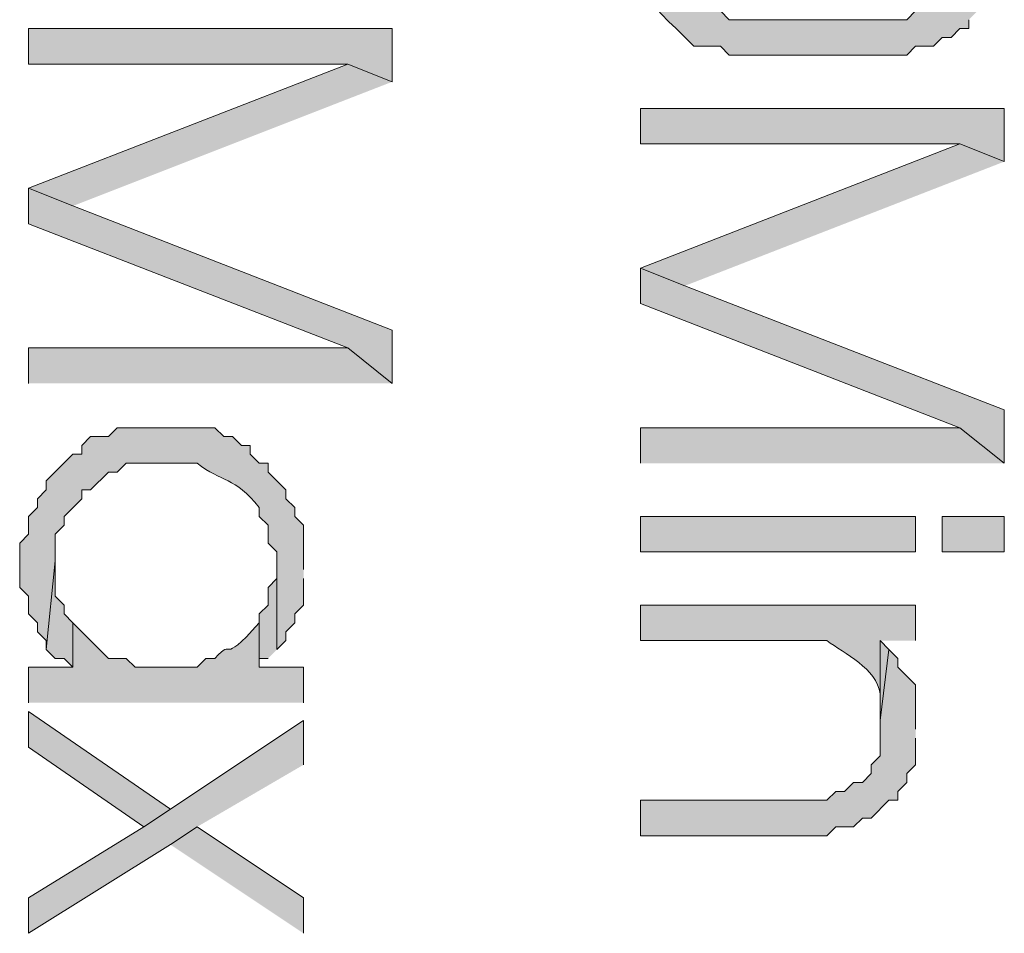
# Model space of a CAD drawing. Units: inches. Extents: x 0.4 to 20.5, y 0.7 to 29.
# Drawn here: x 15.1 to 15.6, y 3.5 to 3.9 of the extents above; entities that cross this region are included whole.
import ezdxf

# ---------------------------------------------------------------- set-up
doc = ezdxf.new("R2010")
doc.units = ezdxf.units.IN
doc.header["$MEASUREMENT"] = 0
doc.layers.add('Layer 1', color=7, linetype='Continuous')

msp = doc.modelspace()

# ---------------------------------------------------------------- hatches: boundary and pattern name
at = {"layer": 'Layer 1', "true_color": 0xffffff}
h = msp.add_hatch(color=7, dxfattribs=at)
edge = h.paths.add_edge_path()
edge.add_spline(control_points=[(15.59137, 3.89326), (15.59137, 3.89326), (15.59137, 3.93136), (15.59137, 3.93136), (15.59137, 3.93136), (15.59137, 3.91866), (15.59137, 3.91866), (15.59137, 3.91866), (15.58713, 3.91442), (15.58713, 3.91442), (15.58713, 3.91442), (15.58713, 3.91019), (15.58713, 3.91019), (15.58713, 3.91019), (15.57867, 3.90172), (15.57867, 3.90172), (15.57867, 3.90172), (15.57867, 3.89749), (15.57867, 3.89749), (15.57867, 3.89749), (15.57443, 3.89749), (15.57443, 3.89749), (15.57443, 3.89749), (15.5702, 3.89326), (15.5702, 3.89326), (15.5702, 3.89326), (15.56173, 3.89326), (15.56173, 3.89326), (15.56173, 3.89326), (15.5575, 3.88902), (15.5575, 3.88902), (15.5575, 3.88902), (15.47283, 3.88902), (15.47283, 3.88902), (15.47283, 3.88902), (15.4686, 3.89326), (15.4686, 3.89326), (15.4686, 3.89326), (15.46437, 3.89326), (15.46437, 3.89326), (15.46437, 3.89326), (15.46013, 3.89749), (15.46013, 3.89749), (15.46013, 3.89749), (15.4559, 3.89749), (15.4559, 3.89749), (15.4559, 3.89749), (15.4559, 3.90172), (15.4559, 3.90172), (15.4559, 3.90172), (15.45167, 3.90172), (15.45167, 3.90172), (15.45167, 3.90172), (15.45167, 3.90596), (15.45167, 3.90596), (15.45167, 3.90596), (15.44743, 3.90596), (15.44743, 3.90596), (15.44743, 3.90596), (15.44743, 3.91019), (15.44743, 3.91019), (15.44743, 3.91019), (15.4432, 3.91442), (15.4432, 3.91442), (15.4432, 3.91442), (15.4432, 3.93136), (15.4432, 3.93136), (15.4432, 3.93136), (15.43897, 3.96946), (15.43897, 3.96946), (15.43897, 3.96946), (15.43897, 3.96522), (15.43897, 3.96522), (15.43897, 3.96522), (15.43473, 3.96099), (15.43473, 3.96099), (15.43473, 3.96099), (15.43473, 3.95676), (15.43473, 3.95676), (15.43473, 3.95676), (15.4305, 3.95252), (15.4305, 3.95252), (15.4305, 3.95252), (15.4305, 3.94406), (15.4305, 3.94406), (15.4305, 3.94406), (15.42627, 3.93982), (15.42627, 3.93982), (15.42627, 3.93982), (15.42627, 3.93136), (15.42627, 3.93136), (15.425, 3.91195), (15.43177, 3.92536), (15.4305, 3.90596), (15.45153, 3.88652), (15.42641, 3.90426), (15.44743, 3.88479), (15.44743, 3.88479), (15.4559, 3.87632), (15.4559, 3.87632), (15.4559, 3.87632), (15.4686, 3.87632), (15.4686, 3.87632), (15.4686, 3.87632), (15.47283, 3.87209), (15.47283, 3.87209), (15.47283, 3.87209), (15.5575, 3.87209), (15.5575, 3.87209), (15.5575, 3.87209), (15.56173, 3.87632), (15.56173, 3.87632), (15.56173, 3.87632), (15.5702, 3.87632), (15.5702, 3.87632), (15.5702, 3.87632), (15.57443, 3.88056), (15.57443, 3.88056), (15.57443, 3.88056), (15.57867, 3.88056), (15.57867, 3.88056), (15.57867, 3.88056), (15.5829, 3.88479), (15.5829, 3.88479), (15.5829, 3.88479), (15.58713, 3.88479), (15.58713, 3.88479), (15.58713, 3.88479), (15.58713, 3.88902), (15.58713, 3.88902)], knot_values=[0, 0, 0, 0, 0.035278, 0.035278, 0.035278, 0.070556, 0.070556, 0.070556, 0.105833, 0.105833, 0.105833, 0.141111, 0.141111, 0.141111, 0.176389, 0.176389, 0.176389, 0.211667, 0.211667, 0.211667, 0.246944, 0.246944, 0.246944, 0.282222, 0.282222, 0.282222, 0.3175, 0.3175, 0.3175, 0.352778, 0.352778, 0.352778, 0.388056, 0.388056, 0.388056, 0.423333, 0.423333, 0.423333, 0.458611, 0.458611, 0.458611, 0.493889, 0.493889, 0.493889, 0.529167, 0.529167, 0.529167, 0.564444, 0.564444, 0.564444, 0.599722, 0.599722, 0.599722, 0.635, 0.635, 0.635, 0.670278, 0.670278, 0.670278, 0.705556, 0.705556, 0.705556, 0.740833, 0.740833, 0.740833, 0.776111, 0.776111, 0.776111, 0.811389, 0.811389, 0.811389, 0.846667, 0.846667, 0.846667, 0.881944, 0.881944, 0.881944, 0.917222, 0.917222, 0.917222, 0.9525, 0.9525, 0.9525, 0.987778, 0.987778, 0.987778, 1.023056, 1.023056, 1.023056, 1.058333, 1.058333, 1.058333, 1.093611, 1.093611, 1.093611, 1.128889, 1.128889, 1.128889, 1.164167, 1.164167, 1.164167, 1.199444, 1.199444, 1.199444, 1.234722, 1.234722, 1.234722, 1.27, 1.27, 1.27, 1.305278, 1.305278, 1.305278, 1.340556, 1.340556, 1.340556, 1.375833, 1.375833, 1.375833, 1.411111, 1.411111, 1.411111, 1.446389, 1.446389, 1.446389, 1.481667, 1.481667, 1.481667, 1.516944, 1.516944, 1.516944, 1.516944], degree=3, periodic=0)
edge.add_line((15.58713, 3.88902), (15.59137, 3.89326))
for points in [[(15.31197, 3.85939), (15.31197, 3.88479), (15.1384, 3.88479), (15.1384, 3.86786), (15.2908, 3.86786)], [(15.31197, 3.85939), (15.2908, 3.86786), (15.1384, 3.80859), (15.15957, 3.80012)], [(15.60407, 3.82129), (15.60407, 3.84669), (15.4305, 3.84669), (15.4305, 3.82976), (15.5829, 3.82976)], [(15.60407, 3.82129), (15.5829, 3.82976), (15.4305, 3.77049), (15.45167, 3.76202)], [(15.31197, 3.71546), (15.31197, 3.74086), (15.15957, 3.80012), (15.1384, 3.80859), (15.1384, 3.79166), (15.2908, 3.73239)], [(15.60407, 3.67736), (15.60407, 3.70276), (15.45167, 3.76202), (15.4305, 3.77049), (15.4305, 3.75356), (15.5829, 3.69429)], [(15.31197, 3.71546), (15.2908, 3.73239), (15.1384, 3.73239), (15.1384, 3.71546)], [(15.60407, 3.67736), (15.5829, 3.69429), (15.4305, 3.69429), (15.4305, 3.67736)], [(15.15957, 3.60116), (15.15533, 3.60539), (15.15533, 3.60962), (15.1511, 3.61386), (15.1511, 3.63079), (15.14687, 3.58846), (15.1511, 3.58422), (15.15533, 3.58422), (15.15957, 3.57999)], [(15.25693, 3.58846), (15.25693, 3.62656), (15.25693, 3.62232), (15.2527, 3.61809), (15.2527, 3.60962), (15.24847, 3.60539), (15.24847, 3.57999), (15.24847, 3.58422), (15.2527, 3.58422)], [(15.54903, 3.58846), (15.5448, 3.59269), (15.5448, 3.55459)], [(15.56173, 3.55036), (15.56173, 3.57152), (15.55327, 3.57999), (15.55327, 3.58422), (15.54903, 3.58846), (15.5448, 3.55459), (15.5448, 3.53766), (15.54057, 3.53342), (15.54057, 3.52919), (15.53633, 3.52496), (15.5321, 3.52496), (15.52787, 3.52072), (15.52363, 3.52072), (15.5194, 3.51649), (15.4305, 3.51649), (15.4305, 3.49956), (15.5194, 3.49956), (15.52363, 3.50379), (15.5321, 3.50379), (15.53633, 3.50802), (15.54057, 3.50802), (15.54903, 3.51649), (15.55327, 3.51649), (15.55327, 3.52072), (15.5575, 3.52496), (15.5575, 3.52919), (15.56173, 3.53342), (15.56173, 3.54612)], [(15.20613, 3.51226), (15.1384, 3.55882), (15.1384, 3.54189), (15.19343, 3.50379)], [(15.26963, 3.53342), (15.26963, 3.55459), (15.19343, 3.50379), (15.1384, 3.46992), (15.1384, 3.45299), (15.20613, 3.49532), (15.21883, 3.50379)], [(15.26963, 3.45299), (15.26963, 3.46992), (15.21883, 3.50379), (15.20613, 3.49532)]]:
    msp.add_hatch(color=7, dxfattribs=at).paths.add_polyline_path(points)
h = msp.add_hatch(color=7, dxfattribs=at)
edge = h.paths.add_edge_path()
edge.add_spline(control_points=[(15.26963, 3.62656), (15.26963, 3.62656), (15.26963, 3.64772), (15.26963, 3.64772), (15.26963, 3.64772), (15.2654, 3.65196), (15.2654, 3.65196), (15.2654, 3.65196), (15.2654, 3.65619), (15.2654, 3.65619), (15.2654, 3.65619), (15.26117, 3.66042), (15.26117, 3.66042), (15.26117, 3.66042), (15.26117, 3.66466), (15.26117, 3.66466), (15.26117, 3.66466), (15.2527, 3.67312), (15.2527, 3.67312), (15.2527, 3.67312), (15.2527, 3.67736), (15.2527, 3.67736), (15.2527, 3.67736), (15.24847, 3.67736), (15.24847, 3.67736), (15.24847, 3.67736), (15.24423, 3.68159), (15.24423, 3.68159), (15.24423, 3.68159), (15.24423, 3.68582), (15.24423, 3.68582), (15.24423, 3.68582), (15.24, 3.68582), (15.24, 3.68582), (15.24, 3.68582), (15.23577, 3.69006), (15.23577, 3.69006), (15.23577, 3.69006), (15.23153, 3.69006), (15.23153, 3.69006), (15.23153, 3.69006), (15.2273, 3.69429), (15.2273, 3.69429), (15.21883, 3.69429), (15.21037, 3.69429), (15.2019, 3.69429), (15.2019, 3.69429), (15.18073, 3.69429), (15.18073, 3.69429), (15.18073, 3.69429), (15.1765, 3.69006), (15.1765, 3.69006), (15.1765, 3.69006), (15.16803, 3.69006), (15.16803, 3.69006), (15.16803, 3.69006), (15.1638, 3.68582), (15.1638, 3.68582), (15.1638, 3.68582), (15.1638, 3.68159), (15.1638, 3.68159), (15.1638, 3.68159), (15.15957, 3.68159), (15.15957, 3.68159), (15.15957, 3.68159), (15.14687, 3.66889), (15.14687, 3.66889), (15.14687, 3.66889), (15.14687, 3.66466), (15.14687, 3.66466), (15.14687, 3.66466), (15.14263, 3.66042), (15.14263, 3.66042), (15.14263, 3.66042), (15.14263, 3.65619), (15.14263, 3.65619), (15.14263, 3.65619), (15.1384, 3.65196), (15.1384, 3.65196), (15.1384, 3.65196), (15.1384, 3.64349), (15.1384, 3.64349), (15.1384, 3.64349), (15.13417, 3.63926), (15.13417, 3.63926), (15.13417, 3.63926), (15.13417, 3.61809), (15.13417, 3.61809), (15.13417, 3.61809), (15.1384, 3.61386), (15.1384, 3.61386), (15.1384, 3.61386), (15.1384, 3.60539), (15.1384, 3.60539), (15.1384, 3.60539), (15.14263, 3.60116), (15.14263, 3.60116), (15.14263, 3.60116), (15.14263, 3.59692), (15.14263, 3.59692), (15.14263, 3.59692), (15.14687, 3.59269), (15.14687, 3.59269), (15.14687, 3.59269), (15.14687, 3.58846), (15.14687, 3.58846), (15.14687, 3.58846), (15.1511, 3.63079), (15.1511, 3.63079), (15.1511, 3.63079), (15.1511, 3.64349), (15.1511, 3.64349), (15.1511, 3.64349), (15.15533, 3.64772), (15.15533, 3.64772), (15.15533, 3.64772), (15.15533, 3.65196), (15.15533, 3.65196), (15.15533, 3.65196), (15.1638, 3.66042), (15.1638, 3.66042), (15.1638, 3.66042), (15.1638, 3.66466), (15.1638, 3.66466), (15.1638, 3.66466), (15.16803, 3.66466), (15.16803, 3.66466), (15.16803, 3.66466), (15.1765, 3.67312), (15.1765, 3.67312), (15.1765, 3.67312), (15.18073, 3.67312), (15.18073, 3.67312), (15.18073, 3.67312), (15.18497, 3.67736), (15.18497, 3.67736), (15.18497, 3.67736), (15.1892, 3.67736), (15.1892, 3.67736), (15.19908, 3.67736), (15.20896, 3.67736), (15.21883, 3.67736), (15.23065, 3.66804), (15.23658, 3.67122), (15.24847, 3.65619), (15.24847, 3.65619), (15.24847, 3.65196), (15.24847, 3.65196), (15.24847, 3.65196), (15.2527, 3.64772), (15.2527, 3.64772), (15.2527, 3.64772), (15.2527, 3.63926), (15.2527, 3.63926), (15.2527, 3.63926), (15.25693, 3.63502), (15.25693, 3.63502), (15.25693, 3.63502), (15.25693, 3.58846), (15.25693, 3.58846), (15.25693, 3.58846), (15.26117, 3.59269), (15.26117, 3.59269), (15.26117, 3.59269), (15.26117, 3.59692), (15.26117, 3.59692), (15.26117, 3.59692), (15.2654, 3.60116), (15.2654, 3.60116), (15.2654, 3.60116), (15.2654, 3.60539), (15.2654, 3.60539), (15.2654, 3.60539), (15.26963, 3.60962), (15.26963, 3.60962), (15.26963, 3.60962), (15.26963, 3.62232), (15.26963, 3.62232)], knot_values=[0, 0, 0, 0, 0.035278, 0.035278, 0.035278, 0.070556, 0.070556, 0.070556, 0.105833, 0.105833, 0.105833, 0.141111, 0.141111, 0.141111, 0.176389, 0.176389, 0.176389, 0.211667, 0.211667, 0.211667, 0.246944, 0.246944, 0.246944, 0.282222, 0.282222, 0.282222, 0.3175, 0.3175, 0.3175, 0.352778, 0.352778, 0.352778, 0.388056, 0.388056, 0.388056, 0.423333, 0.423333, 0.423333, 0.458611, 0.458611, 0.458611, 0.493889, 0.493889, 0.493889, 0.529167, 0.529167, 0.529167, 0.564444, 0.564444, 0.564444, 0.599722, 0.599722, 0.599722, 0.635, 0.635, 0.635, 0.670278, 0.670278, 0.670278, 0.705556, 0.705556, 0.705556, 0.740833, 0.740833, 0.740833, 0.776111, 0.776111, 0.776111, 0.811389, 0.811389, 0.811389, 0.846667, 0.846667, 0.846667, 0.881944, 0.881944, 0.881944, 0.917222, 0.917222, 0.917222, 0.9525, 0.9525, 0.9525, 0.987778, 0.987778, 0.987778, 1.023056, 1.023056, 1.023056, 1.058333, 1.058333, 1.058333, 1.093611, 1.093611, 1.093611, 1.128889, 1.128889, 1.128889, 1.164167, 1.164167, 1.164167, 1.199444, 1.199444, 1.199444, 1.234722, 1.234722, 1.234722, 1.27, 1.27, 1.27, 1.305278, 1.305278, 1.305278, 1.340556, 1.340556, 1.340556, 1.375833, 1.375833, 1.375833, 1.411111, 1.411111, 1.411111, 1.446389, 1.446389, 1.446389, 1.481667, 1.481667, 1.481667, 1.516944, 1.516944, 1.516944, 1.552222, 1.552222, 1.552222, 1.5875, 1.5875, 1.5875, 1.622778, 1.622778, 1.622778, 1.658056, 1.658056, 1.658056, 1.693333, 1.693333, 1.693333, 1.728611, 1.728611, 1.728611, 1.763889, 1.763889, 1.763889, 1.799167, 1.799167, 1.799167, 1.834444, 1.834444, 1.834444, 1.869722, 1.869722, 1.869722, 1.905, 1.905, 1.905, 1.940278, 1.940278, 1.940278, 1.975556, 1.975556, 1.975556, 2.010833, 2.010833, 2.010833, 2.046111, 2.046111, 2.046111, 2.081389, 2.081389, 2.081389, 2.081389], degree=3, periodic=0)
edge.add_line((15.26963, 3.62232), (15.26963, 3.62656))
h = msp.add_hatch(color=7, dxfattribs=at)
h.dxf.hatch_style = 2
h.paths.add_polyline_path([(15.4305, 3.63502), (15.56173, 3.63502), (15.56173, 3.65195), (15.4305, 3.65195)])
h = msp.add_hatch(color=7, dxfattribs=at)
h.dxf.hatch_style = 2
h.paths.add_polyline_path([(15.57443, 3.63502), (15.60407, 3.63502), (15.60407, 3.65195), (15.57443, 3.65195)])
h = msp.add_hatch(color=7, dxfattribs=at)
edge = h.paths.add_edge_path()
edge.add_spline(control_points=[(15.56173, 3.59269), (15.56173, 3.59269), (15.56173, 3.60962), (15.56173, 3.60962), (15.56173, 3.60962), (15.4305, 3.60962), (15.4305, 3.60962), (15.4305, 3.60962), (15.4305, 3.59269), (15.4305, 3.59269), (15.46013, 3.59269), (15.48977, 3.59269), (15.5194, 3.59269), (15.52773, 3.58641), (15.54314, 3.57942), (15.5448, 3.56729), (15.5448, 3.56729), (15.5448, 3.59269), (15.5448, 3.59269)], knot_values=[0, 0, 0, 0, 0.035278, 0.035278, 0.035278, 0.070556, 0.070556, 0.070556, 0.105833, 0.105833, 0.105833, 0.141111, 0.141111, 0.141111, 0.176389, 0.176389, 0.176389, 0.211667, 0.211667, 0.211667, 0.211667], degree=3, periodic=0)
edge.add_line((15.5448, 3.59269), (15.56173, 3.59269))
h = msp.add_hatch(color=7, dxfattribs=at)
edge = h.paths.add_edge_path()
edge.add_spline(control_points=[(15.26963, 3.56306), (15.26963, 3.56306), (15.26963, 3.57999), (15.26963, 3.57999), (15.26963, 3.57999), (15.24847, 3.57999), (15.24847, 3.57999), (15.24847, 3.57999), (15.24847, 3.60116), (15.24847, 3.60116), (15.22885, 3.57904), (15.23735, 3.59533), (15.2273, 3.58422), (15.2273, 3.58422), (15.22307, 3.58422), (15.22307, 3.58422), (15.22307, 3.58422), (15.21883, 3.57999), (15.21883, 3.57999), (15.21883, 3.57999), (15.1892, 3.57999), (15.1892, 3.57999), (15.1892, 3.57999), (15.18497, 3.58422), (15.18497, 3.58422), (15.18497, 3.58422), (15.1765, 3.58422), (15.1765, 3.58422), (15.1765, 3.58422), (15.15957, 3.60116), (15.15957, 3.60116), (15.15957, 3.60116), (15.15957, 3.57999), (15.15957, 3.57999), (15.15957, 3.57999), (15.1384, 3.57999), (15.1384, 3.57999), (15.1384, 3.57999), (15.1384, 3.56306), (15.1384, 3.56306)], knot_values=[0, 0, 0, 0, 0.035278, 0.035278, 0.035278, 0.070556, 0.070556, 0.070556, 0.105833, 0.105833, 0.105833, 0.141111, 0.141111, 0.141111, 0.176389, 0.176389, 0.176389, 0.211667, 0.211667, 0.211667, 0.246944, 0.246944, 0.246944, 0.282222, 0.282222, 0.282222, 0.3175, 0.3175, 0.3175, 0.352778, 0.352778, 0.352778, 0.388056, 0.388056, 0.388056, 0.423333, 0.423333, 0.423333, 0.458611, 0.458611, 0.458611, 0.458611], degree=3, periodic=0)
edge.add_line((15.1384, 3.56306), (15.26963, 3.56306))

# ---------------------------------------------------------------- linework, layer by layer
at = {"layer": 'Layer 1', "lineweight": 0}
for points in [[(15.31197, 3.85939), (15.31197, 3.88479), (15.1384, 3.88479), (15.1384, 3.86786), (15.2908, 3.86786)], [(15.31197, 3.85939), (15.2908, 3.86786), (15.1384, 3.80859), (15.15957, 3.80012)], [(15.60407, 3.82129), (15.60407, 3.84669), (15.4305, 3.84669), (15.4305, 3.82976), (15.5829, 3.82976)], [(15.60407, 3.82129), (15.5829, 3.82976), (15.4305, 3.77049), (15.45167, 3.76202)], [(15.31197, 3.71546), (15.31197, 3.74086), (15.15957, 3.80012), (15.1384, 3.80859), (15.1384, 3.79166), (15.2908, 3.73239)], [(15.60407, 3.67736), (15.60407, 3.70276), (15.45167, 3.76202), (15.4305, 3.77049), (15.4305, 3.75356), (15.5829, 3.69429)], [(15.31197, 3.71546), (15.2908, 3.73239), (15.1384, 3.73239), (15.1384, 3.71546)], [(15.60407, 3.67736), (15.5829, 3.69429), (15.4305, 3.69429), (15.4305, 3.67736)], [(15.4305, 3.63502), (15.56173, 3.63502), (15.56173, 3.65195), (15.4305, 3.65195), (15.4305, 3.63502)], [(15.57443, 3.63502), (15.60407, 3.63502), (15.60407, 3.65195), (15.57443, 3.65195), (15.57443, 3.63502)], [(15.15957, 3.60116), (15.15533, 3.60539), (15.15533, 3.60962), (15.1511, 3.61386), (15.1511, 3.63079), (15.14687, 3.58846), (15.1511, 3.58422), (15.15533, 3.58422), (15.15957, 3.57999)], [(15.25693, 3.58846), (15.25693, 3.62656), (15.25693, 3.62232), (15.2527, 3.61809), (15.2527, 3.60962), (15.24847, 3.60539), (15.24847, 3.57999), (15.24847, 3.58422), (15.2527, 3.58422)], [(15.54903, 3.58846), (15.5448, 3.59269), (15.5448, 3.55459)], [(15.56173, 3.55036), (15.56173, 3.57152), (15.55327, 3.57999), (15.55327, 3.58422), (15.54903, 3.58846), (15.5448, 3.55459), (15.5448, 3.53766), (15.54057, 3.53342), (15.54057, 3.52919), (15.53633, 3.52496), (15.5321, 3.52496), (15.52787, 3.52072), (15.52363, 3.52072), (15.5194, 3.51649), (15.4305, 3.51649), (15.4305, 3.49956), (15.5194, 3.49956), (15.52363, 3.50379), (15.5321, 3.50379), (15.53633, 3.50802), (15.54057, 3.50802), (15.54903, 3.51649), (15.55327, 3.51649), (15.55327, 3.52072), (15.5575, 3.52496), (15.5575, 3.52919), (15.56173, 3.53342), (15.56173, 3.54612)], [(15.20613, 3.51226), (15.1384, 3.55882), (15.1384, 3.54189), (15.19343, 3.50379)], [(15.26963, 3.53342), (15.26963, 3.55459), (15.19343, 3.50379), (15.1384, 3.46992), (15.1384, 3.45299), (15.20613, 3.49532), (15.21883, 3.50379)], [(15.26963, 3.45299), (15.26963, 3.46992), (15.21883, 3.50379), (15.20613, 3.49532)]]:
    msp.add_lwpolyline(points, dxfattribs=at)
for points, knots in [([(15.59137, 3.89326), (15.59137, 3.89326), (15.59137, 3.93136), (15.59137, 3.93136), (15.59137, 3.93136), (15.59137, 3.91866), (15.59137, 3.91866), (15.59137, 3.91866), (15.58713, 3.91442), (15.58713, 3.91442), (15.58713, 3.91442), (15.58713, 3.91019), (15.58713, 3.91019), (15.58713, 3.91019), (15.57867, 3.90172), (15.57867, 3.90172), (15.57867, 3.90172), (15.57867, 3.89749), (15.57867, 3.89749), (15.57867, 3.89749), (15.57443, 3.89749), (15.57443, 3.89749), (15.57443, 3.89749), (15.5702, 3.89326), (15.5702, 3.89326), (15.5702, 3.89326), (15.56173, 3.89326), (15.56173, 3.89326), (15.56173, 3.89326), (15.5575, 3.88902), (15.5575, 3.88902), (15.5575, 3.88902), (15.47283, 3.88902), (15.47283, 3.88902), (15.47283, 3.88902), (15.4686, 3.89326), (15.4686, 3.89326), (15.4686, 3.89326), (15.46437, 3.89326), (15.46437, 3.89326), (15.46437, 3.89326), (15.46013, 3.89749), (15.46013, 3.89749), (15.46013, 3.89749), (15.4559, 3.89749), (15.4559, 3.89749), (15.4559, 3.89749), (15.4559, 3.90172), (15.4559, 3.90172), (15.4559, 3.90172), (15.45167, 3.90172), (15.45167, 3.90172), (15.45167, 3.90172), (15.45167, 3.90596), (15.45167, 3.90596), (15.45167, 3.90596), (15.44743, 3.90596), (15.44743, 3.90596), (15.44743, 3.90596), (15.44743, 3.91019), (15.44743, 3.91019), (15.44743, 3.91019), (15.4432, 3.91442), (15.4432, 3.91442), (15.4432, 3.91442), (15.4432, 3.93136), (15.4432, 3.93136), (15.4432, 3.93136), (15.43897, 3.96946), (15.43897, 3.96946), (15.43897, 3.96946), (15.43897, 3.96522), (15.43897, 3.96522), (15.43897, 3.96522), (15.43473, 3.96099), (15.43473, 3.96099), (15.43473, 3.96099), (15.43473, 3.95676), (15.43473, 3.95676), (15.43473, 3.95676), (15.4305, 3.95252), (15.4305, 3.95252), (15.4305, 3.95252), (15.4305, 3.94406), (15.4305, 3.94406), (15.4305, 3.94406), (15.42627, 3.93982), (15.42627, 3.93982), (15.42627, 3.93982), (15.42627, 3.93136), (15.42627, 3.93136), (15.425, 3.91195), (15.43177, 3.92536), (15.4305, 3.90596), (15.45153, 3.88652), (15.42641, 3.90426), (15.44743, 3.88479), (15.44743, 3.88479), (15.4559, 3.87632), (15.4559, 3.87632), (15.4559, 3.87632), (15.4686, 3.87632), (15.4686, 3.87632), (15.4686, 3.87632), (15.47283, 3.87209), (15.47283, 3.87209), (15.47283, 3.87209), (15.5575, 3.87209), (15.5575, 3.87209), (15.5575, 3.87209), (15.56173, 3.87632), (15.56173, 3.87632), (15.56173, 3.87632), (15.5702, 3.87632), (15.5702, 3.87632), (15.5702, 3.87632), (15.57443, 3.88056), (15.57443, 3.88056), (15.57443, 3.88056), (15.57867, 3.88056), (15.57867, 3.88056), (15.57867, 3.88056), (15.5829, 3.88479), (15.5829, 3.88479), (15.5829, 3.88479), (15.58713, 3.88479), (15.58713, 3.88479), (15.58713, 3.88479), (15.58713, 3.88902), (15.58713, 3.88902)], [0, 0, 0, 0, 1, 1, 1, 2, 2, 2, 3, 3, 3, 4, 4, 4, 5, 5, 5, 6, 6, 6, 7, 7, 7, 8, 8, 8, 9, 9, 9, 10, 10, 10, 11, 11, 11, 12, 12, 12, 13, 13, 13, 14, 14, 14, 15, 15, 15, 16, 16, 16, 17, 17, 17, 18, 18, 18, 19, 19, 19, 20, 20, 20, 21, 21, 21, 22, 22, 22, 23, 23, 23, 24, 24, 24, 25, 25, 25, 26, 26, 26, 27, 27, 27, 28, 28, 28, 29, 29, 29, 30, 30, 30, 31, 31, 31, 32, 32, 32, 33, 33, 33, 34, 34, 34, 35, 35, 35, 36, 36, 36, 37, 37, 37, 38, 38, 38, 39, 39, 39, 40, 40, 40, 41, 41, 41, 42, 42, 42, 43, 43, 43, 43]), ([(15.26963, 3.62656), (15.26963, 3.62656), (15.26963, 3.64772), (15.26963, 3.64772), (15.26963, 3.64772), (15.2654, 3.65196), (15.2654, 3.65196), (15.2654, 3.65196), (15.2654, 3.65619), (15.2654, 3.65619), (15.2654, 3.65619), (15.26117, 3.66042), (15.26117, 3.66042), (15.26117, 3.66042), (15.26117, 3.66466), (15.26117, 3.66466), (15.26117, 3.66466), (15.2527, 3.67312), (15.2527, 3.67312), (15.2527, 3.67312), (15.2527, 3.67736), (15.2527, 3.67736), (15.2527, 3.67736), (15.24847, 3.67736), (15.24847, 3.67736), (15.24847, 3.67736), (15.24423, 3.68159), (15.24423, 3.68159), (15.24423, 3.68159), (15.24423, 3.68582), (15.24423, 3.68582), (15.24423, 3.68582), (15.24, 3.68582), (15.24, 3.68582), (15.24, 3.68582), (15.23577, 3.69006), (15.23577, 3.69006), (15.23577, 3.69006), (15.23153, 3.69006), (15.23153, 3.69006), (15.23153, 3.69006), (15.2273, 3.69429), (15.2273, 3.69429), (15.21883, 3.69429), (15.21037, 3.69429), (15.2019, 3.69429), (15.2019, 3.69429), (15.18073, 3.69429), (15.18073, 3.69429), (15.18073, 3.69429), (15.1765, 3.69006), (15.1765, 3.69006), (15.1765, 3.69006), (15.16803, 3.69006), (15.16803, 3.69006), (15.16803, 3.69006), (15.1638, 3.68582), (15.1638, 3.68582), (15.1638, 3.68582), (15.1638, 3.68159), (15.1638, 3.68159), (15.1638, 3.68159), (15.15957, 3.68159), (15.15957, 3.68159), (15.15957, 3.68159), (15.14687, 3.66889), (15.14687, 3.66889), (15.14687, 3.66889), (15.14687, 3.66466), (15.14687, 3.66466), (15.14687, 3.66466), (15.14263, 3.66042), (15.14263, 3.66042), (15.14263, 3.66042), (15.14263, 3.65619), (15.14263, 3.65619), (15.14263, 3.65619), (15.1384, 3.65196), (15.1384, 3.65196), (15.1384, 3.65196), (15.1384, 3.64349), (15.1384, 3.64349), (15.1384, 3.64349), (15.13417, 3.63926), (15.13417, 3.63926), (15.13417, 3.63926), (15.13417, 3.61809), (15.13417, 3.61809), (15.13417, 3.61809), (15.1384, 3.61386), (15.1384, 3.61386), (15.1384, 3.61386), (15.1384, 3.60539), (15.1384, 3.60539), (15.1384, 3.60539), (15.14263, 3.60116), (15.14263, 3.60116), (15.14263, 3.60116), (15.14263, 3.59692), (15.14263, 3.59692), (15.14263, 3.59692), (15.14687, 3.59269), (15.14687, 3.59269), (15.14687, 3.59269), (15.14687, 3.58846), (15.14687, 3.58846), (15.14687, 3.58846), (15.1511, 3.63079), (15.1511, 3.63079), (15.1511, 3.63079), (15.1511, 3.64349), (15.1511, 3.64349), (15.1511, 3.64349), (15.15533, 3.64772), (15.15533, 3.64772), (15.15533, 3.64772), (15.15533, 3.65196), (15.15533, 3.65196), (15.15533, 3.65196), (15.1638, 3.66042), (15.1638, 3.66042), (15.1638, 3.66042), (15.1638, 3.66466), (15.1638, 3.66466), (15.1638, 3.66466), (15.16803, 3.66466), (15.16803, 3.66466), (15.16803, 3.66466), (15.1765, 3.67312), (15.1765, 3.67312), (15.1765, 3.67312), (15.18073, 3.67312), (15.18073, 3.67312), (15.18073, 3.67312), (15.18497, 3.67736), (15.18497, 3.67736), (15.18497, 3.67736), (15.1892, 3.67736), (15.1892, 3.67736), (15.19908, 3.67736), (15.20896, 3.67736), (15.21883, 3.67736), (15.23065, 3.66804), (15.23658, 3.67122), (15.24847, 3.65619), (15.24847, 3.65619), (15.24847, 3.65196), (15.24847, 3.65196), (15.24847, 3.65196), (15.2527, 3.64772), (15.2527, 3.64772), (15.2527, 3.64772), (15.2527, 3.63926), (15.2527, 3.63926), (15.2527, 3.63926), (15.25693, 3.63502), (15.25693, 3.63502), (15.25693, 3.63502), (15.25693, 3.58846), (15.25693, 3.58846), (15.25693, 3.58846), (15.26117, 3.59269), (15.26117, 3.59269), (15.26117, 3.59269), (15.26117, 3.59692), (15.26117, 3.59692), (15.26117, 3.59692), (15.2654, 3.60116), (15.2654, 3.60116), (15.2654, 3.60116), (15.2654, 3.60539), (15.2654, 3.60539), (15.2654, 3.60539), (15.26963, 3.60962), (15.26963, 3.60962), (15.26963, 3.60962), (15.26963, 3.62232), (15.26963, 3.62232)], [0, 0, 0, 0, 1, 1, 1, 2, 2, 2, 3, 3, 3, 4, 4, 4, 5, 5, 5, 6, 6, 6, 7, 7, 7, 8, 8, 8, 9, 9, 9, 10, 10, 10, 11, 11, 11, 12, 12, 12, 13, 13, 13, 14, 14, 14, 15, 15, 15, 16, 16, 16, 17, 17, 17, 18, 18, 18, 19, 19, 19, 20, 20, 20, 21, 21, 21, 22, 22, 22, 23, 23, 23, 24, 24, 24, 25, 25, 25, 26, 26, 26, 27, 27, 27, 28, 28, 28, 29, 29, 29, 30, 30, 30, 31, 31, 31, 32, 32, 32, 33, 33, 33, 34, 34, 34, 35, 35, 35, 36, 36, 36, 37, 37, 37, 38, 38, 38, 39, 39, 39, 40, 40, 40, 41, 41, 41, 42, 42, 42, 43, 43, 43, 44, 44, 44, 45, 45, 45, 46, 46, 46, 47, 47, 47, 48, 48, 48, 49, 49, 49, 50, 50, 50, 51, 51, 51, 52, 52, 52, 53, 53, 53, 54, 54, 54, 55, 55, 55, 56, 56, 56, 57, 57, 57, 58, 58, 58, 59, 59, 59, 59]), ([(15.56173, 3.59269), (15.56173, 3.59269), (15.56173, 3.60962), (15.56173, 3.60962), (15.56173, 3.60962), (15.4305, 3.60962), (15.4305, 3.60962), (15.4305, 3.60962), (15.4305, 3.59269), (15.4305, 3.59269), (15.46013, 3.59269), (15.48977, 3.59269), (15.5194, 3.59269), (15.52773, 3.58641), (15.54314, 3.57942), (15.5448, 3.56729), (15.5448, 3.56729), (15.5448, 3.59269), (15.5448, 3.59269)], [0, 0, 0, 0, 1, 1, 1, 2, 2, 2, 3, 3, 3, 4, 4, 4, 5, 5, 5, 6, 6, 6, 6]), ([(15.26963, 3.56306), (15.26963, 3.56306), (15.26963, 3.57999), (15.26963, 3.57999), (15.26963, 3.57999), (15.24847, 3.57999), (15.24847, 3.57999), (15.24847, 3.57999), (15.24847, 3.60116), (15.24847, 3.60116), (15.22885, 3.57904), (15.23735, 3.59533), (15.2273, 3.58422), (15.2273, 3.58422), (15.22307, 3.58422), (15.22307, 3.58422), (15.22307, 3.58422), (15.21883, 3.57999), (15.21883, 3.57999), (15.21883, 3.57999), (15.1892, 3.57999), (15.1892, 3.57999), (15.1892, 3.57999), (15.18497, 3.58422), (15.18497, 3.58422), (15.18497, 3.58422), (15.1765, 3.58422), (15.1765, 3.58422), (15.1765, 3.58422), (15.15957, 3.60116), (15.15957, 3.60116), (15.15957, 3.60116), (15.15957, 3.57999), (15.15957, 3.57999), (15.15957, 3.57999), (15.1384, 3.57999), (15.1384, 3.57999), (15.1384, 3.57999), (15.1384, 3.56306), (15.1384, 3.56306)], [0, 0, 0, 0, 1, 1, 1, 2, 2, 2, 3, 3, 3, 4, 4, 4, 5, 5, 5, 6, 6, 6, 7, 7, 7, 8, 8, 8, 9, 9, 9, 10, 10, 10, 11, 11, 11, 12, 12, 12, 13, 13, 13, 13])]:
    msp.add_open_spline(points, degree=3, knots=knots, dxfattribs=at)

doc.saveas('drawing.dxf')
